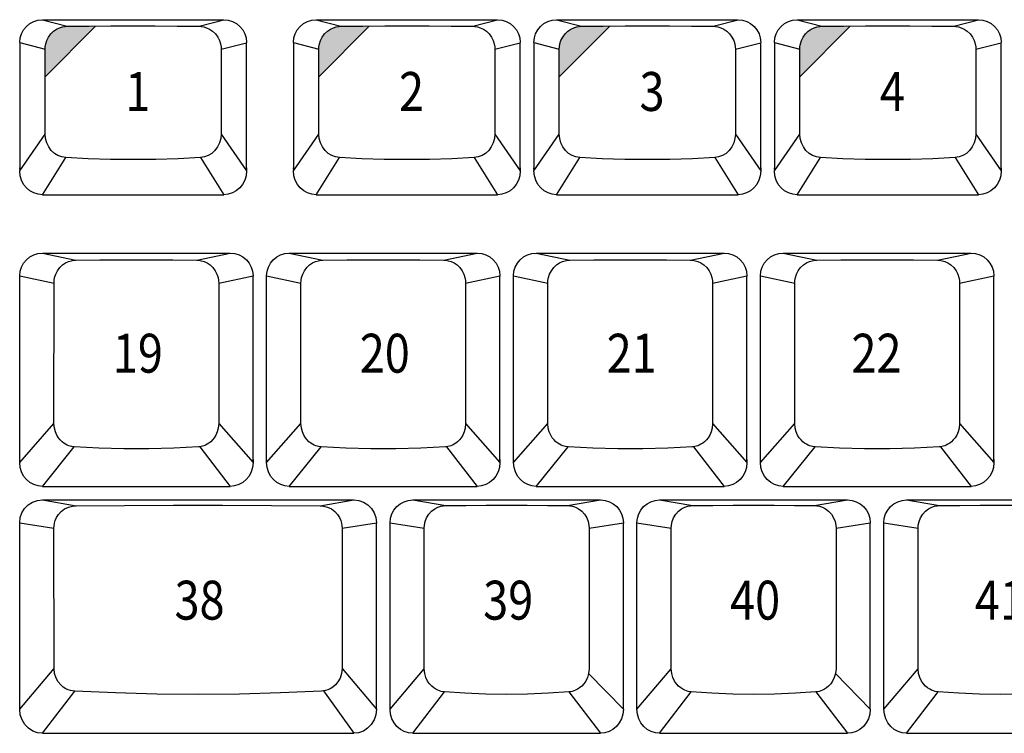
# Model space of a CAD drawing. Extents: x -48 to 1210, y -48 to 596.
# Drawn here: x 410 to 478, y 150 to 199 of the extents above; entities that cross this region are included whole.
import ezdxf

# ---------------------------------------------------------------- set-up
doc = ezdxf.new("R2010")
doc.units = 0
doc.header["$LTSCALE"] = 46.255
doc.header["$MEASUREMENT"] = 0
doc.layers.get('0').update_dxf_attribs({"linetype": 'CONTINUOUS'})
doc.layers.add('TEXT', color=6, linetype='CONTINUOUS')
doc.styles.get("Standard").update_dxf_attribs({"font": 'simplex.shx', "width": 0.85})

msp = doc.modelspace()

# ---------------------------------------------------------------- hatches: boundary and pattern name
at = {"layer": 'TEXT'}
for points in [[(414.855, 198.795), (414.402, 198.793), (412.888, 198.78), (412.746, 198.771), (412.57, 198.742), (412.369, 198.682), (412.157, 198.583), (411.947, 198.44), (411.754, 198.255), (411.592, 198.036), (411.472, 197.798), (411.398, 197.564), (411.363, 197.355), (411.354, 197.192), (411.354, 195.266)], [(433.863, 198.795), (433.41, 198.793), (431.896, 198.78), (431.754, 198.771), (431.578, 198.742), (431.377, 198.682), (431.165, 198.583), (430.955, 198.44), (430.762, 198.255), (430.6, 198.036), (430.48, 197.798), (430.406, 197.564), (430.371, 197.355), (430.362, 197.192), (430.362, 195.266)], [(450.558, 198.795), (450.105, 198.793), (448.591, 198.78), (448.449, 198.771), (448.273, 198.742), (448.072, 198.682), (447.86, 198.583), (447.65, 198.44), (447.457, 198.255), (447.295, 198.036), (447.175, 197.798), (447.101, 197.564), (447.066, 197.355), (447.057, 197.192), (447.057, 195.266)], [(467.253, 198.795), (466.8, 198.793), (465.286, 198.78), (465.144, 198.771), (464.968, 198.742), (464.767, 198.682), (464.555, 198.583), (464.345, 198.44), (464.152, 198.255), (463.99, 198.036), (463.87, 197.798), (463.796, 197.564), (463.761, 197.355), (463.752, 197.192), (463.752, 195.266)]]:
    msp.add_hatch(color=256, dxfattribs=at).paths.add_polyline_path(points)

# ---------------------------------------------------------------- linework, layer by layer
for p, q in [((411.169, 199.238), (423.769, 199.238)), ((411.169, 199.238), (412.888, 198.78)), ((422.05, 198.78), (423.769, 199.238)), ((430.177, 199.238), (442.777, 199.238)), ((430.177, 199.238), (431.896, 198.78)), ((441.058, 198.78), (442.777, 199.238)), ((446.872, 199.238), (459.472, 199.238)), ((446.872, 199.238), (448.591, 198.78)), ((457.753, 198.78), (459.472, 199.238)), ((463.567, 199.238), (476.167, 199.238)), ((463.567, 199.238), (465.286, 198.78)), ((474.448, 198.78), (476.167, 199.238)), ((409.594, 197.66), (411.354, 197.192)), ((409.594, 197.64), (409.594, 197.628)), ((409.594, 197.628), (409.594, 188.735)), ((423.583, 197.192), (425.344, 197.64)), ((425.344, 197.64), (425.344, 197.628)), ((425.344, 188.955), (425.344, 197.628)), ((428.602, 197.66), (430.362, 197.192)), ((428.602, 197.64), (428.602, 197.628)), ((428.602, 197.628), (428.602, 188.735)), ((442.591, 197.192), (444.352, 197.64)), ((444.352, 197.64), (444.352, 197.628)), ((444.352, 188.955), (444.352, 197.628)), ((445.297, 197.66), (447.057, 197.192)), ((445.297, 197.64), (445.297, 197.628)), ((445.297, 197.628), (445.297, 188.735)), ((459.286, 197.192), (461.047, 197.64)), ((461.047, 197.64), (461.047, 197.628)), ((461.047, 188.955), (461.047, 197.628)), ((461.992, 197.66), (463.752, 197.192)), ((461.992, 197.64), (461.992, 197.628)), ((461.992, 197.628), (461.992, 188.735)), ((475.981, 197.192), (477.742, 197.64)), ((477.742, 197.64), (477.742, 197.628)), ((477.742, 188.955), (477.742, 197.628)), ((411.353, 191.299), (411.354, 197.192)), ((423.583, 197.192), (423.584, 191.299)), ((430.361, 191.299), (430.362, 197.192)), ((442.591, 197.192), (442.592, 191.299)), ((447.056, 191.299), (447.057, 197.192)), ((459.286, 197.192), (459.287, 191.299)), ((463.751, 191.299), (463.752, 197.192)), ((475.981, 197.192), (475.982, 191.299)), ((409.594, 188.735), (411.353, 191.299)), ((423.584, 191.299), (425.344, 188.735)), ((428.602, 188.735), (430.361, 191.299)), ((442.592, 191.299), (444.352, 188.735)), ((445.297, 188.735), (447.056, 191.299)), ((459.287, 191.299), (461.047, 188.735)), ((461.992, 188.735), (463.751, 191.299)), ((475.982, 191.299), (477.742, 188.735)), ((411.169, 187.088), (412.791, 189.665)), ((422.147, 189.665), (423.769, 187.088)), ((430.177, 187.088), (431.799, 189.665)), ((441.155, 189.665), (442.777, 187.088)), ((446.872, 187.088), (448.494, 189.665)), ((457.85, 189.665), (459.472, 187.088)), ((463.567, 187.088), (465.189, 189.665)), ((474.545, 189.665), (476.167, 187.088)), ((425.344, 188.95), (425.344, 188.735)), ((444.352, 188.95), (444.352, 188.735)), ((461.047, 188.95), (461.047, 188.735)), ((477.742, 188.95), (477.742, 188.735)), ((411.169, 187.088), (423.769, 187.088)), ((430.177, 187.088), (442.777, 187.088)), ((446.872, 187.088), (459.472, 187.088)), ((463.567, 187.088), (476.167, 187.088)), ((411.169, 183.038), (424.219, 183.038)), ((411.169, 183.038), (413.501, 182.543)), ((421.887, 182.543), (424.219, 183.038)), ((428.314, 183.038), (441.364, 183.038)), ((428.314, 183.038), (430.646, 182.543)), ((439.032, 182.543), (441.364, 183.038)), ((445.459, 183.038), (458.509, 183.038)), ((445.459, 183.038), (447.791, 182.543)), ((456.177, 182.543), (458.509, 183.038)), ((462.604, 183.038), (475.654, 183.038)), ((462.604, 183.038), (464.936, 182.543)), ((473.322, 182.543), (475.654, 183.038)), ((409.594, 181.46), (411.977, 180.954)), ((409.594, 181.444), (409.594, 181.423)), ((409.594, 168.485), (409.594, 181.423)), ((423.411, 180.954), (425.794, 181.46)), ((425.794, 181.444), (425.794, 181.43)), ((425.794, 168.705), (425.794, 181.43)), ((426.739, 181.46), (429.122, 180.954)), ((426.739, 181.444), (426.739, 181.423)), ((426.739, 168.485), (426.739, 181.423)), ((440.556, 180.954), (442.939, 181.46)), ((442.939, 181.444), (442.939, 181.43)), ((442.939, 168.705), (442.939, 181.43)), ((443.884, 181.46), (446.267, 180.954)), ((443.884, 181.444), (443.884, 181.423)), ((443.884, 168.485), (443.884, 181.423)), ((457.701, 180.954), (460.084, 181.46)), ((460.084, 181.444), (460.084, 181.43)), ((460.084, 168.705), (460.084, 181.43)), ((461.029, 181.46), (463.412, 180.954)), ((461.029, 181.444), (461.029, 181.423)), ((461.029, 168.485), (461.029, 181.423)), ((474.846, 180.954), (477.229, 181.46)), ((477.229, 181.444), (477.229, 181.43)), ((477.229, 168.705), (477.229, 181.43)), ((411.975, 171.192), (411.977, 180.954)), ((423.411, 180.954), (423.413, 171.192)), ((429.12, 171.192), (429.122, 180.954)), ((440.556, 180.954), (440.558, 171.192)), ((446.265, 171.192), (446.267, 180.954)), ((457.701, 180.954), (457.703, 171.192)), ((463.41, 171.192), (463.412, 180.954)), ((474.846, 180.954), (474.848, 171.192)), ((409.594, 168.485), (411.975, 171.192)), ((423.413, 171.192), (425.794, 168.485)), ((426.739, 168.485), (429.12, 171.192)), ((440.558, 171.192), (442.939, 168.485)), ((443.884, 168.485), (446.265, 171.192)), ((457.703, 171.192), (460.084, 168.485)), ((461.029, 168.485), (463.41, 171.192)), ((474.848, 171.192), (477.229, 168.485)), ((411.169, 166.838), (413.38, 169.579)), ((422.094, 169.588), (424.219, 166.838)), ((428.314, 166.838), (430.525, 169.579)), ((439.239, 169.588), (441.364, 166.838)), ((445.459, 166.838), (447.67, 169.579)), ((456.384, 169.588), (458.509, 166.838)), ((462.604, 166.838), (464.815, 169.579)), ((473.529, 169.588), (475.654, 166.838)), ((425.794, 168.699), (425.794, 168.485)), ((442.939, 168.699), (442.939, 168.485)), ((460.084, 168.699), (460.084, 168.485)), ((477.229, 168.699), (477.229, 168.485)), ((411.169, 166.838), (424.219, 166.838)), ((428.314, 166.838), (441.364, 166.838)), ((445.459, 166.838), (458.509, 166.838)), ((462.604, 166.838), (475.654, 166.838)), ((411.169, 165.893), (432.787, 165.893)), ((411.169, 165.893), (413.509, 165.494)), ((430.447, 165.494), (432.787, 165.893)), ((436.882, 165.893), (449.932, 165.893)), ((436.882, 165.893), (439.175, 165.502)), ((447.639, 165.502), (449.932, 165.893)), ((454.027, 165.893), (467.077, 165.893)), ((454.027, 165.893), (456.32, 165.502)), ((464.784, 165.502), (467.077, 165.893)), ((471.172, 165.893), (484.222, 165.893)), ((471.172, 165.893), (473.465, 165.502)), ((409.594, 164.315), (411.975, 163.942)), ((409.594, 164.304), (409.594, 164.278)), ((409.594, 151.369), (409.594, 164.278)), ((431.98, 163.942), (434.362, 164.315)), ((434.362, 164.304), (434.362, 164.278)), ((434.362, 151.369), (434.362, 164.278)), ((435.307, 164.304), (437.682, 163.943)), ((435.307, 164.304), (435.307, 164.278)), ((435.307, 151.369), (435.307, 164.278)), ((449.131, 163.943), (451.507, 164.315)), ((451.507, 164.304), (451.507, 164.286)), ((451.507, 151.369), (451.507, 164.286)), ((452.452, 164.304), (454.827, 163.943)), ((452.452, 164.304), (452.452, 164.278)), ((452.452, 151.369), (452.452, 164.278)), ((466.276, 163.943), (468.652, 164.315)), ((468.652, 164.304), (468.652, 164.286)), ((468.652, 151.369), (468.652, 164.286)), ((469.597, 164.304), (471.972, 163.943)), ((469.597, 164.304), (469.597, 164.278)), ((469.597, 151.369), (469.597, 164.278)), ((411.977, 154.186), (411.975, 163.942)), ((431.98, 163.942), (431.979, 154.186)), ((437.684, 154.179), (437.682, 163.943)), ((449.131, 163.943), (449.13, 154.179)), ((454.829, 154.179), (454.827, 163.943)), ((466.276, 163.943), (466.275, 154.179)), ((471.974, 154.179), (471.972, 163.943)), ((409.594, 151.369), (411.977, 154.186)), ((431.979, 154.186), (434.362, 151.369)), ((435.307, 151.369), (437.684, 154.179)), ((449.095, 153.85), (451.507, 151.369)), ((452.452, 151.369), (454.829, 154.179)), ((466.24, 153.85), (468.652, 151.369)), ((469.597, 151.369), (471.974, 154.179)), ((411.169, 149.693), (413.411, 152.616)), ((430.685, 152.631), (432.787, 149.693)), ((436.882, 149.693), (439.081, 152.567)), ((447.733, 152.567), (449.932, 149.693)), ((454.027, 149.693), (456.226, 152.567)), ((464.878, 152.567), (467.077, 149.693)), ((471.172, 149.693), (473.371, 152.567)), ((411.169, 149.693), (432.787, 149.693)), ((436.882, 149.693), (449.932, 149.693)), ((454.027, 149.693), (467.077, 149.693)), ((471.172, 149.693), (484.222, 149.693))]:
    msp.add_line(p, q)
for points in [[(409.594, 197.66), (409.624, 197.968), (409.714, 198.264), (409.86, 198.537), (410.056, 198.776), (410.294, 198.972), (410.566, 199.118), (410.862, 199.207), (411.169, 199.238)], [(423.769, 199.238), (424.076, 199.207), (424.371, 199.118), (424.643, 198.972), (424.882, 198.776), (425.078, 198.537), (425.224, 198.264), (425.313, 197.968), (425.344, 197.66)], [(428.602, 197.66), (428.632, 197.968), (428.722, 198.264), (428.868, 198.537), (429.064, 198.776), (429.302, 198.972), (429.574, 199.118), (429.87, 199.207), (430.177, 199.238)], [(442.777, 199.238), (443.084, 199.207), (443.379, 199.118), (443.651, 198.972), (443.89, 198.776), (444.086, 198.537), (444.232, 198.264), (444.321, 197.968), (444.352, 197.66)], [(445.297, 197.66), (445.327, 197.968), (445.417, 198.264), (445.563, 198.537), (445.759, 198.776), (445.997, 198.972), (446.269, 199.118), (446.565, 199.207), (446.872, 199.238)], [(459.472, 199.238), (459.779, 199.207), (460.074, 199.118), (460.346, 198.972), (460.585, 198.776), (460.781, 198.537), (460.927, 198.264), (461.016, 197.968), (461.047, 197.66)], [(461.992, 197.66), (462.022, 197.968), (462.112, 198.264), (462.258, 198.537), (462.454, 198.776), (462.692, 198.972), (462.964, 199.118), (463.26, 199.207), (463.567, 199.238)], [(476.167, 199.238), (476.474, 199.207), (476.769, 199.118), (477.041, 198.972), (477.28, 198.776), (477.476, 198.537), (477.622, 198.264), (477.711, 197.968), (477.742, 197.66)], [(411.354, 197.192), (411.363, 197.355), (411.398, 197.564), (411.472, 197.798), (411.592, 198.036), (411.754, 198.255), (411.947, 198.44), (412.157, 198.583), (412.369, 198.682), (412.57, 198.742), (412.746, 198.771), (412.888, 198.78)], [(412.888, 198.78), (414.402, 198.793), (415.932, 198.8), (417.469, 198.803), (419.006, 198.8), (420.536, 198.793), (422.05, 198.78)], [(422.05, 198.78), (422.192, 198.771), (422.368, 198.742), (422.568, 198.682), (422.781, 198.583), (422.991, 198.44), (423.184, 198.255), (423.346, 198.036), (423.465, 197.798), (423.54, 197.564), (423.575, 197.355), (423.583, 197.192)], [(430.362, 197.192), (430.371, 197.355), (430.406, 197.564), (430.48, 197.798), (430.6, 198.036), (430.762, 198.255), (430.955, 198.44), (431.165, 198.583), (431.377, 198.682), (431.578, 198.742), (431.754, 198.771), (431.896, 198.78)], [(431.896, 198.78), (433.41, 198.793), (434.94, 198.8), (436.477, 198.803), (438.014, 198.8), (439.544, 198.793), (441.058, 198.78)], [(441.058, 198.78), (441.2, 198.771), (441.376, 198.742), (441.576, 198.682), (441.789, 198.583), (441.999, 198.44), (442.192, 198.255), (442.354, 198.036), (442.473, 197.798), (442.548, 197.564), (442.583, 197.355), (442.591, 197.192)], [(447.057, 197.192), (447.066, 197.355), (447.101, 197.564), (447.175, 197.798), (447.295, 198.036), (447.457, 198.255), (447.65, 198.44), (447.86, 198.583), (448.072, 198.682), (448.273, 198.742), (448.449, 198.771), (448.591, 198.78)], [(448.591, 198.78), (450.105, 198.793), (451.635, 198.8), (453.172, 198.803), (454.709, 198.8), (456.239, 198.793), (457.753, 198.78)], [(457.753, 198.78), (457.895, 198.771), (458.071, 198.742), (458.271, 198.682), (458.484, 198.583), (458.694, 198.44), (458.887, 198.255), (459.049, 198.036), (459.168, 197.798), (459.243, 197.564), (459.278, 197.355), (459.286, 197.192)], [(463.752, 197.192), (463.761, 197.355), (463.796, 197.564), (463.87, 197.798), (463.99, 198.036), (464.152, 198.255), (464.345, 198.44), (464.555, 198.583), (464.767, 198.682), (464.968, 198.742), (465.144, 198.771), (465.286, 198.78)], [(465.286, 198.78), (466.8, 198.793), (468.33, 198.8), (469.867, 198.803), (471.404, 198.8), (472.934, 198.793), (474.448, 198.78)], [(474.448, 198.78), (474.59, 198.771), (474.766, 198.742), (474.966, 198.682), (475.179, 198.583), (475.389, 198.44), (475.582, 198.255), (475.744, 198.036), (475.863, 197.798), (475.938, 197.564), (475.973, 197.355), (475.981, 197.192)], [(412.791, 189.665), (412.516, 189.71), (412.251, 189.808), (412.006, 189.959), (411.788, 190.159), (411.606, 190.402), (411.47, 190.68), (411.384, 190.983), (411.353, 191.299)], [(423.584, 191.299), (423.554, 190.983), (423.468, 190.68), (423.331, 190.402), (423.15, 190.159), (422.932, 189.959), (422.686, 189.808), (422.422, 189.71), (422.147, 189.665)], [(431.799, 189.665), (431.524, 189.71), (431.259, 189.808), (431.014, 189.959), (430.796, 190.159), (430.614, 190.402), (430.478, 190.68), (430.392, 190.983), (430.361, 191.299)], [(442.592, 191.299), (442.562, 190.983), (442.476, 190.68), (442.339, 190.402), (442.158, 190.159), (441.94, 189.959), (441.694, 189.808), (441.43, 189.71), (441.155, 189.665)], [(448.494, 189.665), (448.219, 189.71), (447.954, 189.808), (447.709, 189.959), (447.491, 190.159), (447.309, 190.402), (447.173, 190.68), (447.087, 190.983), (447.056, 191.299)], [(459.287, 191.299), (459.257, 190.983), (459.171, 190.68), (459.034, 190.402), (458.853, 190.159), (458.635, 189.959), (458.389, 189.808), (458.125, 189.71), (457.85, 189.665)], [(465.189, 189.665), (464.914, 189.71), (464.649, 189.808), (464.404, 189.959), (464.186, 190.159), (464.004, 190.402), (463.868, 190.68), (463.782, 190.983), (463.751, 191.299)], [(475.982, 191.299), (475.952, 190.983), (475.866, 190.68), (475.729, 190.402), (475.548, 190.159), (475.33, 189.959), (475.084, 189.808), (474.82, 189.71), (474.545, 189.665)], [(422.147, 189.665), (420.601, 189.585), (419.039, 189.536), (417.469, 189.52), (415.899, 189.536), (414.337, 189.585), (412.791, 189.665)], [(441.155, 189.665), (439.609, 189.585), (438.047, 189.536), (436.477, 189.52), (434.907, 189.536), (433.345, 189.585), (431.799, 189.665)], [(457.85, 189.665), (456.304, 189.585), (454.742, 189.536), (453.172, 189.52), (451.602, 189.536), (450.04, 189.585), (448.494, 189.665)], [(474.545, 189.665), (472.999, 189.585), (471.437, 189.536), (469.867, 189.52), (468.297, 189.536), (466.735, 189.585), (465.189, 189.665)], [(409.597, 188.856), (409.595, 188.888), (409.594, 188.92), (409.594, 188.955)], [(411.169, 187.088), (410.869, 187.118), (410.578, 187.208), (410.309, 187.355), (410.069, 187.556), (409.869, 187.804), (409.719, 188.091), (409.626, 188.405), (409.594, 188.735)], [(425.344, 188.735), (425.312, 188.405), (425.219, 188.091), (425.068, 187.804), (424.869, 187.556), (424.629, 187.355), (424.359, 187.208), (424.069, 187.118), (423.769, 187.088)], [(425.341, 188.856), (425.342, 188.888), (425.343, 188.92), (425.344, 188.955)], [(428.605, 188.856), (428.603, 188.888), (428.602, 188.92), (428.602, 188.955)], [(430.177, 187.088), (429.877, 187.118), (429.586, 187.208), (429.317, 187.355), (429.077, 187.556), (428.877, 187.804), (428.727, 188.091), (428.634, 188.405), (428.602, 188.735)], [(444.352, 188.735), (444.32, 188.405), (444.227, 188.091), (444.076, 187.804), (443.877, 187.556), (443.637, 187.355), (443.367, 187.208), (443.077, 187.118), (442.777, 187.088)], [(444.349, 188.856), (444.35, 188.888), (444.351, 188.92), (444.352, 188.955)], [(445.3, 188.856), (445.298, 188.888), (445.297, 188.92), (445.297, 188.955)], [(446.872, 187.088), (446.572, 187.118), (446.281, 187.208), (446.012, 187.355), (445.772, 187.556), (445.572, 187.804), (445.422, 188.091), (445.329, 188.405), (445.297, 188.735)], [(461.047, 188.735), (461.015, 188.405), (460.922, 188.091), (460.771, 187.804), (460.572, 187.556), (460.332, 187.355), (460.062, 187.208), (459.772, 187.118), (459.472, 187.088)], [(461.044, 188.856), (461.045, 188.888), (461.046, 188.92), (461.047, 188.955)], [(461.995, 188.856), (461.993, 188.888), (461.992, 188.92), (461.992, 188.955)], [(463.567, 187.088), (463.267, 187.118), (462.976, 187.208), (462.707, 187.355), (462.467, 187.556), (462.267, 187.804), (462.117, 188.091), (462.024, 188.405), (461.992, 188.735)], [(477.742, 188.735), (477.71, 188.405), (477.617, 188.091), (477.466, 187.804), (477.267, 187.556), (477.027, 187.355), (476.757, 187.208), (476.467, 187.118), (476.167, 187.088)], [(477.739, 188.856), (477.74, 188.888), (477.741, 188.92), (477.742, 188.955)], [(409.594, 181.46), (409.624, 181.768), (409.714, 182.064), (409.86, 182.337), (410.056, 182.576), (410.294, 182.772), (410.566, 182.918), (410.862, 183.007), (411.169, 183.038)], [(411.977, 180.954), (411.985, 181.122), (412.022, 181.334), (412.097, 181.57), (412.218, 181.808), (412.381, 182.027), (412.572, 182.21), (412.779, 182.35), (412.988, 182.447), (413.185, 182.506), (413.359, 182.535), (413.501, 182.543)], [(413.501, 182.543), (415.163, 182.558), (416.848, 182.566), (418.54, 182.566), (420.224, 182.558), (421.887, 182.543)], [(421.887, 182.543), (422.029, 182.535), (422.203, 182.506), (422.4, 182.447), (422.608, 182.35), (422.815, 182.21), (423.007, 182.027), (423.169, 181.808), (423.29, 181.57), (423.366, 181.334), (423.402, 181.122), (423.411, 180.954)], [(424.219, 183.038), (424.526, 183.007), (424.821, 182.918), (425.093, 182.772), (425.332, 182.576), (425.528, 182.337), (425.674, 182.064), (425.763, 181.768), (425.794, 181.46)], [(426.739, 181.46), (426.769, 181.768), (426.859, 182.064), (427.005, 182.337), (427.201, 182.576), (427.439, 182.772), (427.711, 182.918), (428.007, 183.007), (428.314, 183.038)], [(429.122, 180.954), (429.13, 181.122), (429.167, 181.334), (429.242, 181.57), (429.363, 181.808), (429.526, 182.027), (429.717, 182.21), (429.924, 182.35), (430.133, 182.447), (430.33, 182.506), (430.504, 182.535), (430.646, 182.543)], [(430.646, 182.543), (432.308, 182.558), (433.993, 182.566), (435.685, 182.566), (437.369, 182.558), (439.032, 182.543)], [(439.032, 182.543), (439.174, 182.535), (439.348, 182.506), (439.545, 182.447), (439.753, 182.35), (439.96, 182.21), (440.152, 182.027), (440.314, 181.808), (440.435, 181.57), (440.511, 181.334), (440.547, 181.122), (440.556, 180.954)], [(441.364, 183.038), (441.671, 183.007), (441.966, 182.918), (442.238, 182.772), (442.477, 182.576), (442.673, 182.337), (442.819, 182.064), (442.908, 181.768), (442.939, 181.46)], [(443.884, 181.46), (443.914, 181.768), (444.004, 182.064), (444.15, 182.337), (444.346, 182.576), (444.584, 182.772), (444.856, 182.918), (445.152, 183.007), (445.459, 183.038)], [(446.267, 180.954), (446.275, 181.122), (446.312, 181.334), (446.387, 181.57), (446.508, 181.808), (446.671, 182.027), (446.862, 182.21), (447.069, 182.35), (447.278, 182.447), (447.475, 182.506), (447.649, 182.535), (447.791, 182.543)], [(447.791, 182.543), (449.453, 182.558), (451.138, 182.566), (452.83, 182.566), (454.514, 182.558), (456.177, 182.543)], [(456.177, 182.543), (456.319, 182.535), (456.493, 182.506), (456.69, 182.447), (456.898, 182.35), (457.105, 182.21), (457.297, 182.027), (457.459, 181.808), (457.58, 181.57), (457.656, 181.334), (457.692, 181.122), (457.701, 180.954)], [(458.509, 183.038), (458.816, 183.007), (459.111, 182.918), (459.383, 182.772), (459.622, 182.576), (459.818, 182.337), (459.964, 182.064), (460.053, 181.768), (460.084, 181.46)], [(461.029, 181.46), (461.059, 181.768), (461.149, 182.064), (461.295, 182.337), (461.491, 182.576), (461.729, 182.772), (462.001, 182.918), (462.297, 183.007), (462.604, 183.038)], [(463.412, 180.954), (463.42, 181.122), (463.457, 181.334), (463.532, 181.57), (463.653, 181.808), (463.816, 182.027), (464.007, 182.21), (464.214, 182.35), (464.423, 182.447), (464.62, 182.506), (464.794, 182.535), (464.936, 182.543)], [(464.936, 182.543), (466.598, 182.558), (468.283, 182.566), (469.975, 182.566), (471.659, 182.558), (473.322, 182.543)], [(473.322, 182.543), (473.464, 182.535), (473.638, 182.506), (473.835, 182.447), (474.043, 182.35), (474.25, 182.21), (474.442, 182.027), (474.604, 181.808), (474.725, 181.57), (474.801, 181.334), (474.837, 181.122), (474.846, 180.954)], [(475.654, 183.038), (475.961, 183.007), (476.256, 182.918), (476.528, 182.772), (476.767, 182.576), (476.963, 182.337), (477.109, 182.064), (477.198, 181.768), (477.229, 181.46)], [(413.38, 169.579), (413.293, 169.588), (413.203, 169.603), (413.107, 169.625), (413.004, 169.657), (412.895, 169.701), (412.78, 169.76), (412.659, 169.837), (412.533, 169.935), (412.408, 170.059), (412.285, 170.211), (412.172, 170.397), (412.074, 170.622), (412.004, 170.886), (411.975, 171.192)], [(423.413, 171.192), (423.384, 170.886), (423.313, 170.622), (423.216, 170.397), (423.102, 170.211), (422.98, 170.059), (422.854, 169.935), (422.729, 169.837), (422.608, 169.76), (422.492, 169.701), (422.383, 169.657), (422.281, 169.625), (422.185, 169.603), (422.094, 169.588), (422.008, 169.579)], [(430.525, 169.579), (430.438, 169.588), (430.348, 169.603), (430.252, 169.625), (430.149, 169.657), (430.04, 169.701), (429.925, 169.76), (429.804, 169.837), (429.678, 169.935), (429.553, 170.059), (429.43, 170.211), (429.317, 170.397), (429.219, 170.622), (429.149, 170.886), (429.12, 171.192)], [(440.558, 171.192), (440.529, 170.886), (440.458, 170.622), (440.361, 170.397), (440.247, 170.211), (440.125, 170.059), (439.999, 169.935), (439.874, 169.837), (439.753, 169.76), (439.637, 169.701), (439.528, 169.657), (439.426, 169.625), (439.33, 169.603), (439.239, 169.588), (439.153, 169.579)], [(447.67, 169.579), (447.583, 169.588), (447.493, 169.603), (447.397, 169.625), (447.294, 169.657), (447.185, 169.701), (447.07, 169.76), (446.949, 169.837), (446.823, 169.935), (446.698, 170.059), (446.575, 170.211), (446.462, 170.397), (446.364, 170.622), (446.294, 170.886), (446.265, 171.192)], [(457.703, 171.192), (457.674, 170.886), (457.603, 170.622), (457.506, 170.397), (457.392, 170.211), (457.27, 170.059), (457.144, 169.935), (457.019, 169.837), (456.898, 169.76), (456.782, 169.701), (456.673, 169.657), (456.571, 169.625), (456.475, 169.603), (456.384, 169.588), (456.298, 169.579)], [(464.815, 169.579), (464.728, 169.588), (464.638, 169.603), (464.542, 169.625), (464.439, 169.657), (464.33, 169.701), (464.215, 169.76), (464.094, 169.837), (463.968, 169.935), (463.843, 170.059), (463.72, 170.211), (463.607, 170.397), (463.509, 170.622), (463.439, 170.886), (463.41, 171.192)], [(474.848, 171.192), (474.819, 170.886), (474.748, 170.622), (474.651, 170.397), (474.537, 170.211), (474.415, 170.059), (474.289, 169.935), (474.164, 169.837), (474.043, 169.76), (473.927, 169.701), (473.818, 169.657), (473.716, 169.625), (473.62, 169.603), (473.529, 169.588), (473.443, 169.579)], [(422.008, 169.579), (420.298, 169.486), (418.564, 169.44), (416.823, 169.44), (415.09, 169.486), (413.38, 169.579)], [(439.153, 169.579), (437.443, 169.486), (435.709, 169.44), (433.968, 169.44), (432.235, 169.486), (430.525, 169.579)], [(456.298, 169.579), (454.588, 169.486), (452.854, 169.44), (451.113, 169.44), (449.38, 169.486), (447.67, 169.579)], [(473.443, 169.579), (471.733, 169.486), (469.999, 169.44), (468.258, 169.44), (466.525, 169.486), (464.815, 169.579)], [(409.599, 168.582), (409.596, 168.621), (409.594, 168.662), (409.594, 168.705)], [(411.169, 166.838), (410.869, 166.868), (410.578, 166.958), (410.309, 167.105), (410.069, 167.306), (409.869, 167.554), (409.719, 167.841), (409.626, 168.155), (409.594, 168.485)], [(425.794, 168.485), (425.762, 168.155), (425.669, 167.841), (425.518, 167.554), (425.319, 167.306), (425.079, 167.105), (424.809, 166.958), (424.519, 166.868), (424.219, 166.838)], [(425.789, 168.582), (425.792, 168.621), (425.793, 168.662), (425.794, 168.705)], [(426.744, 168.582), (426.741, 168.621), (426.739, 168.662), (426.739, 168.705)], [(428.314, 166.838), (428.014, 166.868), (427.723, 166.958), (427.454, 167.105), (427.214, 167.306), (427.014, 167.554), (426.864, 167.841), (426.771, 168.155), (426.739, 168.485)], [(442.939, 168.485), (442.907, 168.155), (442.814, 167.841), (442.663, 167.554), (442.464, 167.306), (442.224, 167.105), (441.954, 166.958), (441.664, 166.868), (441.364, 166.838)], [(442.934, 168.582), (442.937, 168.621), (442.938, 168.662), (442.939, 168.705)], [(443.889, 168.582), (443.886, 168.621), (443.884, 168.662), (443.884, 168.705)], [(445.459, 166.838), (445.159, 166.868), (444.868, 166.958), (444.599, 167.105), (444.359, 167.306), (444.159, 167.554), (444.009, 167.841), (443.916, 168.155), (443.884, 168.485)], [(460.084, 168.485), (460.052, 168.155), (459.959, 167.841), (459.808, 167.554), (459.609, 167.306), (459.369, 167.105), (459.099, 166.958), (458.809, 166.868), (458.509, 166.838)], [(460.079, 168.582), (460.082, 168.621), (460.083, 168.662), (460.084, 168.705)], [(461.034, 168.582), (461.031, 168.621), (461.029, 168.662), (461.029, 168.705)], [(462.604, 166.838), (462.304, 166.868), (462.013, 166.958), (461.744, 167.105), (461.504, 167.306), (461.304, 167.554), (461.154, 167.841), (461.061, 168.155), (461.029, 168.485)], [(477.229, 168.485), (477.197, 168.155), (477.104, 167.841), (476.953, 167.554), (476.754, 167.306), (476.514, 167.105), (476.244, 166.958), (475.954, 166.868), (475.654, 166.838)], [(477.224, 168.582), (477.227, 168.621), (477.228, 168.662), (477.229, 168.705)], [(409.594, 164.315), (409.633, 164.666), (409.75, 165.001), (409.937, 165.299), (410.188, 165.549), (410.485, 165.736), (410.819, 165.853), (411.169, 165.893)], [(411.975, 163.942), (411.984, 164.102), (412.012, 164.278), (412.067, 164.469), (412.156, 164.672), (412.289, 164.881), (412.474, 165.086), (412.713, 165.267), (412.986, 165.399), (413.262, 165.473), (413.509, 165.494)], [(413.509, 165.494), (416.879, 165.514), (420.275, 165.524), (423.68, 165.524), (427.077, 165.514), (430.447, 165.494)], [(430.447, 165.494), (430.693, 165.473), (430.97, 165.399), (431.243, 165.267), (431.481, 165.086), (431.666, 164.881), (431.799, 164.672), (431.889, 164.469), (431.943, 164.278), (431.972, 164.102), (431.98, 163.942)], [(432.787, 165.893), (433.137, 165.853), (433.471, 165.736), (433.768, 165.549), (434.018, 165.299), (434.205, 165.001), (434.322, 164.666), (434.362, 164.315)], [(435.307, 164.315), (435.337, 164.623), (435.427, 164.919), (435.573, 165.192), (435.769, 165.431), (436.007, 165.627), (436.279, 165.773), (436.575, 165.862), (436.882, 165.893)], [(437.682, 163.943), (437.695, 164.147), (437.747, 164.396), (437.85, 164.66), (438.005, 164.91), (438.198, 165.12), (438.41, 165.279), (438.625, 165.389), (438.831, 165.457), (439.016, 165.491), (439.175, 165.502)], [(439.175, 165.502), (440.572, 165.515), (441.985, 165.523), (443.407, 165.525), (444.828, 165.523), (446.242, 165.515), (447.639, 165.502)], [(447.639, 165.502), (447.797, 165.491), (447.983, 165.457), (448.189, 165.389), (448.404, 165.279), (448.616, 165.12), (448.808, 164.91), (448.963, 164.66), (449.066, 164.396), (449.118, 164.147), (449.131, 163.943)], [(449.932, 165.893), (450.239, 165.862), (450.534, 165.773), (450.806, 165.627), (451.045, 165.431), (451.241, 165.192), (451.387, 164.919), (451.476, 164.623), (451.507, 164.315)], [(452.452, 164.315), (452.482, 164.623), (452.572, 164.919), (452.718, 165.192), (452.914, 165.431), (453.152, 165.627), (453.424, 165.773), (453.72, 165.862), (454.027, 165.893)], [(454.827, 163.943), (454.84, 164.147), (454.892, 164.396), (454.995, 164.66), (455.15, 164.91), (455.343, 165.12), (455.555, 165.279), (455.77, 165.389), (455.976, 165.457), (456.161, 165.491), (456.32, 165.502)], [(456.32, 165.502), (457.717, 165.515), (459.13, 165.523), (460.552, 165.525), (461.973, 165.523), (463.387, 165.515), (464.784, 165.502)], [(464.784, 165.502), (464.942, 165.491), (465.128, 165.457), (465.334, 165.389), (465.549, 165.279), (465.761, 165.12), (465.953, 164.91), (466.108, 164.66), (466.211, 164.396), (466.263, 164.147), (466.276, 163.943)], [(467.077, 165.893), (467.384, 165.862), (467.679, 165.773), (467.951, 165.627), (468.19, 165.431), (468.386, 165.192), (468.532, 164.919), (468.621, 164.623), (468.652, 164.315)], [(469.597, 164.315), (469.627, 164.623), (469.717, 164.919), (469.863, 165.192), (470.059, 165.431), (470.297, 165.627), (470.569, 165.773), (470.865, 165.862), (471.172, 165.893)], [(471.972, 163.943), (471.985, 164.147), (472.037, 164.396), (472.14, 164.66), (472.295, 164.91), (472.488, 165.12), (472.7, 165.279), (472.915, 165.389), (473.121, 165.457), (473.306, 165.491), (473.465, 165.502)], [(473.465, 165.502), (474.862, 165.515), (476.275, 165.523), (477.697, 165.525), (479.118, 165.523), (480.532, 165.515), (481.929, 165.502)], [(413.411, 152.616), (413.271, 152.631), (413.123, 152.661), (412.966, 152.711), (412.798, 152.788), (412.622, 152.899), (412.442, 153.053), (412.269, 153.26), (412.12, 153.523), (412.017, 153.836), (411.977, 154.186)], [(431.979, 154.186), (431.939, 153.836), (431.835, 153.523), (431.687, 153.26), (431.514, 153.053), (431.334, 152.899), (431.157, 152.788), (430.99, 152.711), (430.832, 152.661), (430.685, 152.631), (430.545, 152.616)], [(439.081, 152.567), (438.975, 152.58), (438.864, 152.602), (438.747, 152.636), (438.621, 152.685), (438.487, 152.752), (438.346, 152.844), (438.2, 152.966), (438.056, 153.123), (437.919, 153.32), (437.802, 153.563), (437.718, 153.85), (437.684, 154.179)], [(449.13, 154.179), (449.095, 153.85), (449.011, 153.563), (448.894, 153.32), (448.758, 153.123), (448.613, 152.966), (448.468, 152.844), (448.326, 152.752), (448.192, 152.685), (448.067, 152.636), (447.949, 152.602), (447.838, 152.58), (447.733, 152.567)], [(456.226, 152.567), (456.12, 152.58), (456.009, 152.602), (455.892, 152.636), (455.766, 152.685), (455.632, 152.752), (455.491, 152.844), (455.345, 152.966), (455.201, 153.123), (455.064, 153.32), (454.947, 153.563), (454.863, 153.85), (454.829, 154.179)], [(466.275, 154.179), (466.24, 153.85), (466.156, 153.563), (466.039, 153.32), (465.903, 153.123), (465.758, 152.966), (465.613, 152.844), (465.471, 152.752), (465.337, 152.685), (465.212, 152.636), (465.094, 152.602), (464.983, 152.58), (464.878, 152.567)], [(473.371, 152.567), (473.265, 152.58), (473.154, 152.602), (473.037, 152.636), (472.911, 152.685), (472.777, 152.752), (472.636, 152.844), (472.49, 152.966), (472.346, 153.123), (472.209, 153.32), (472.092, 153.563), (472.008, 153.85), (471.974, 154.179)], [(430.545, 152.616), (427.708, 152.494), (424.848, 152.421), (421.978, 152.396), (419.107, 152.421), (416.248, 152.494), (413.411, 152.616)], [(447.733, 152.567), (446.305, 152.473), (444.86, 152.416), (443.407, 152.397), (441.953, 152.416), (440.508, 152.473), (439.081, 152.567)], [(464.878, 152.567), (463.45, 152.473), (462.005, 152.416), (460.552, 152.397), (459.098, 152.416), (457.653, 152.473), (456.226, 152.567)], [(482.023, 152.567), (480.595, 152.473), (479.15, 152.416), (477.697, 152.397), (476.243, 152.416), (474.798, 152.473), (473.371, 152.567)], [(409.602, 151.466), (409.598, 151.518), (409.595, 151.573), (409.594, 151.631)], [(411.169, 149.693), (410.831, 149.732), (410.502, 149.85), (410.205, 150.043), (409.951, 150.306), (409.759, 150.622), (409.636, 150.983), (409.594, 151.369)], [(434.362, 151.369), (434.319, 150.983), (434.197, 150.622), (434.004, 150.306), (433.751, 150.043), (433.454, 149.85), (433.125, 149.732), (432.787, 149.693)], [(436.882, 149.693), (436.585, 149.723), (436.296, 149.813), (436.027, 149.961), (435.787, 150.164), (435.586, 150.415), (435.434, 150.709), (435.339, 151.03), (435.307, 151.369)], [(451.507, 151.369), (451.474, 151.03), (451.379, 150.709), (451.227, 150.415), (451.027, 150.164), (450.786, 149.961), (450.518, 149.813), (450.229, 149.723), (449.932, 149.693)], [(454.027, 149.693), (453.73, 149.723), (453.441, 149.813), (453.172, 149.961), (452.932, 150.164), (452.731, 150.415), (452.579, 150.709), (452.484, 151.03), (452.452, 151.369)], [(468.652, 151.369), (468.619, 151.03), (468.524, 150.709), (468.372, 150.415), (468.172, 150.164), (467.931, 149.961), (467.663, 149.813), (467.374, 149.723), (467.077, 149.693)], [(471.172, 149.693), (470.875, 149.723), (470.586, 149.813), (470.317, 149.961), (470.077, 150.164), (469.876, 150.415), (469.724, 150.709), (469.629, 151.03), (469.597, 151.369)]]:
    msp.add_lwpolyline(points)
for p, q in [((411.354, 195.266), (414.855, 198.795)), ((430.362, 195.266), (433.863, 198.795)), ((447.057, 195.266), (450.558, 198.795)), ((463.752, 195.266), (467.253, 198.795))]:
    msp.add_line(p, q, dxfattribs=at)

# ---------------------------------------------------------------- texts
at = {"layer": 'TEXT', "width": 0.85}
for s, p in [('1', (416.924, 192.904)), ('2', (435.932, 192.904)), ('3', (452.627, 192.904)), ('4', (469.322, 192.904)), ('19', (416.06, 174.732)), ('20', (433.205, 174.732)), ('21', (450.35, 174.732)), ('22', (467.344, 174.732)), ('38', (420.344, 157.587)), ('39', (441.773, 157.587)), ('40', (458.918, 157.587)), ('41', (475.912, 157.587))]:
    msp.add_text(s, height=2.7, dxfattribs=at).set_placement(p)

doc.saveas('drawing.dxf')
